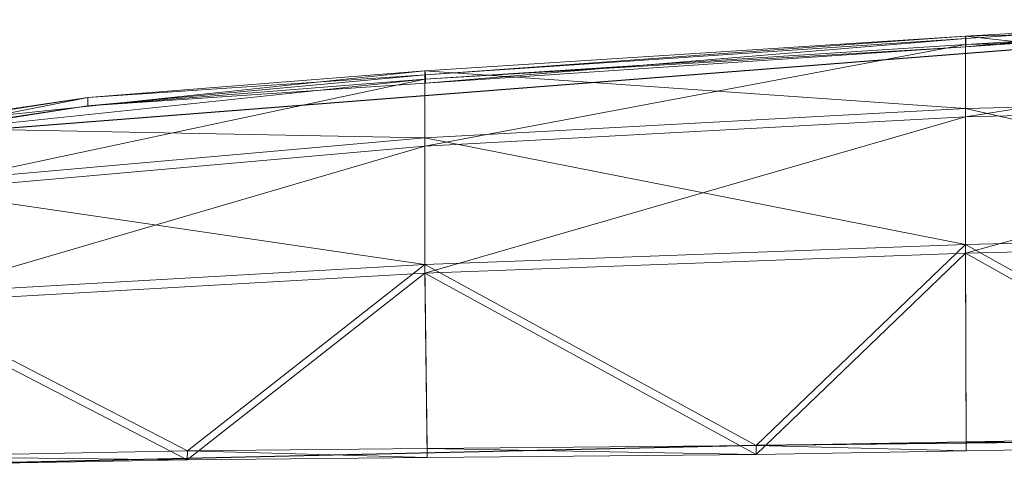
# Model space of a CAD drawing. Units: metres. Extents: x -0.279 to 0.279, y -0.178 to 0.209.
# Drawn here: x -0.059 to 0.001, y 0.182 to 0.209 of the extents above; entities that cross this region are included whole.
import ezdxf

# ---------------------------------------------------------------- set-up
doc = ezdxf.new("R2010")
doc.units = ezdxf.units.M
doc.header["$MEASUREMENT"] = 0
doc.layers.add('Mobilier 2D', color=202, linetype='Continuous')
doc.layers.add('Mobilier 3D', color=7, linetype='Continuous')

# ---------------------------------------------------------------- blocks, each defined once
blk = doc.blocks.new('curule')
at = {"layer": 'Mobilier 2D'}
for p, q in [((-0.0672, 0.202251), (0.017404, 0.208831)), ((0.030935, 0.184074), (-0.014467, 0.183587)), ((-0.014467, 0.183587), (-0.067022, 0.182388))]:
    blk.add_line(p, q, dxfattribs=at)
at = {"layer": 'Mobilier 3D', "color": 3, "linetype": 'Continuous', "lineweight": 0}
mesh = blk.add_polyface(dxfattribs=at)
corners = [(-0.001791, 0.208372, 0.633502), (0.015154, 0.209378, 0.668), (0.031024, 0.209157, 0.633563)]
mesh.append_faces([[corners[k] for k in face] for face in [(0, 1, 2)]], dxfattribs={"color": 3})
mesh = blk.add_polyface(dxfattribs=at)
corners = [(-0.001791, 0.208372, 0.633502), (-0.001753, 0.208241, 0.668), (0.015154, 0.209378, 0.668)]
mesh.append_faces([[corners[k] for k in face] for face in [(0, 1, 2)]], dxfattribs={"color": 3})
mesh = blk.add_polyface(dxfattribs=at)
corners = [(0.031024, 0.209157, 0.633563), (0.031024, 0.204792, 0.5994), (-0.001791, 0.208372, 0.633502)]
mesh.append_faces([[corners[k] for k in face] for face in [(0, 1, 2)]], dxfattribs={"color": 3})
mesh = blk.add_polyface(dxfattribs=at)
corners = [(0.031024, 0.208656, 0.63356), (0.015154, 0.208878, 0.668), (-0.001791, 0.207871, 0.633499)]
mesh.append_faces([[corners[k] for k in face] for face in [(0, 1, 2)]], dxfattribs={"color": 3})
mesh = blk.add_polyface(dxfattribs=at)
corners = [(-0.001791, 0.207871, 0.633499), (0.015154, 0.208878, 0.668), (-0.001753, 0.207741, 0.668)]
mesh.append_faces([[corners[k] for k in face] for face in [(0, 1, 2)]], dxfattribs={"color": 3})
mesh = blk.add_polyface(dxfattribs=at)
corners = [(0.015154, 0.208878, 0.668), (0.015154, 0.209378, 0.668), (-0.001753, 0.207741, 0.668)]
mesh.append_faces([[corners[k] for k in face] for face in [(0, 1, 2)]], dxfattribs={"color": 3})
mesh = blk.add_polyface(dxfattribs=at)
corners = [(-0.001753, 0.207741, 0.668), (0.015154, 0.209378, 0.668), (-0.001753, 0.208241, 0.668)]
mesh.append_faces([[corners[k] for k in face] for face in [(0, 1, 2)]], dxfattribs={"color": 3})
mesh = blk.add_polyface(dxfattribs=at)
corners = [(-0.001791, 0.208372, 0.633502), (-0.001791, 0.204006, 0.599279), (-0.034546, 0.206273, 0.63495)]
mesh.append_faces([[corners[k] for k in face] for face in [(0, 1, 2)]], dxfattribs={"color": 3})
mesh = blk.add_polyface(dxfattribs=at)
corners = [(-0.034546, 0.206273, 0.63495), (-0.034503, 0.206038, 0.668), (-0.001791, 0.208372, 0.633502)]
mesh.append_faces([[corners[k] for k in face] for face in [(0, 1, 2)]], dxfattribs={"color": 3})
mesh = blk.add_polyface(dxfattribs=at)
corners = [(-0.001791, 0.208372, 0.633502), (-0.034503, 0.206038, 0.668), (-0.001753, 0.208241, 0.668)]
mesh.append_faces([[corners[k] for k in face] for face in [(0, 1, 2)]], dxfattribs={"color": 3})
mesh = blk.add_polyface(dxfattribs=at)
corners = [(0.031024, 0.204283, 0.599395), (0.031024, 0.208656, 0.63356), (-0.001791, 0.203497, 0.599274)]
mesh.append_faces([[corners[k] for k in face] for face in [(0, 1, 2)]], dxfattribs={"color": 3})
mesh = blk.add_polyface(dxfattribs=at)
corners = [(-0.001791, 0.203497, 0.599274), (0.031024, 0.208656, 0.63356), (-0.001791, 0.207871, 0.633499)]
mesh.append_faces([[corners[k] for k in face] for face in [(0, 1, 2)]], dxfattribs={"color": 3})
mesh = blk.add_polyface(dxfattribs=at)
corners = [(-0.001791, 0.208372, 0.633502), (0.031024, 0.204792, 0.5994), (-0.001791, 0.204006, 0.599279)]
mesh.append_faces([[corners[k] for k in face] for face in [(0, 1, 2)]], dxfattribs={"color": 3})
mesh = blk.add_polyface(dxfattribs=at)
corners = [(-0.001791, 0.207871, 0.633499), (-0.001753, 0.207741, 0.668), (-0.034546, 0.205772, 0.634947)]
mesh.append_faces([[corners[k] for k in face] for face in [(0, 1, 2)]], dxfattribs={"color": 3})
mesh = blk.add_polyface(dxfattribs=at)
corners = [(-0.001791, 0.203497, 0.599274), (-0.001791, 0.207871, 0.633499), (-0.034546, 0.201708, 0.60215)]
mesh.append_faces([[corners[k] for k in face] for face in [(0, 1, 2)]], dxfattribs={"color": 3})
mesh = blk.add_polyface(dxfattribs=at)
corners = [(-0.034546, 0.201708, 0.60215), (-0.001791, 0.207871, 0.633499), (-0.034546, 0.205772, 0.634947)]
mesh.append_faces([[corners[k] for k in face] for face in [(0, 1, 2)]], dxfattribs={"color": 3})
mesh = blk.add_polyface(dxfattribs=at)
corners = [(-0.034503, 0.205538, 0.668), (-0.034546, 0.205772, 0.634947), (-0.001753, 0.207741, 0.668)]
mesh.append_faces([[corners[k] for k in face] for face in [(0, 1, 2)]], dxfattribs={"color": 3})
mesh = blk.add_polyface(dxfattribs=at)
corners = [(-0.001753, 0.207741, 0.668), (-0.001753, 0.208241, 0.668), (-0.034503, 0.205538, 0.668)]
mesh.append_faces([[corners[k] for k in face] for face in [(0, 1, 2)]], dxfattribs={"color": 3})
mesh = blk.add_polyface(dxfattribs=at)
corners = [(-0.034503, 0.205538, 0.668), (-0.001753, 0.208241, 0.668), (-0.034503, 0.206038, 0.668)]
mesh.append_faces([[corners[k] for k in face] for face in [(0, 1, 2)]], dxfattribs={"color": 3})
mesh = blk.add_polyface(dxfattribs=at)
corners = [(-0.034546, 0.206273, 0.63495), (-0.034546, 0.202216, 0.602155), (-0.0672, 0.202854, 0.637542)]
mesh.append_faces([[corners[k] for k in face] for face in [(0, 1, 2)]], dxfattribs={"color": 3})
mesh = blk.add_polyface(dxfattribs=at)
corners = [(-0.0672, 0.202854, 0.637542), (-0.054974, 0.204661, 0.668), (-0.034546, 0.206273, 0.63495)]
mesh.append_faces([[corners[k] for k in face] for face in [(0, 1, 2)]], dxfattribs={"color": 3})
mesh = blk.add_polyface(dxfattribs=at)
corners = [(-0.034546, 0.206273, 0.63495), (-0.054974, 0.204661, 0.668), (-0.034503, 0.206038, 0.668)]
mesh.append_faces([[corners[k] for k in face] for face in [(0, 1, 2)]], dxfattribs={"color": 3})
mesh = blk.add_polyface(dxfattribs=at)
corners = [(-0.034503, 0.205538, 0.668), (-0.034503, 0.206038, 0.668), (-0.054974, 0.204161, 0.668)]
mesh.append_faces([[corners[k] for k in face] for face in [(0, 1, 2)]], dxfattribs={"color": 3})
mesh = blk.add_polyface(dxfattribs=at)
corners = [(-0.054974, 0.204161, 0.668), (-0.034503, 0.206038, 0.668), (-0.054974, 0.204661, 0.668)]
mesh.append_faces([[corners[k] for k in face] for face in [(0, 1, 2)]], dxfattribs={"color": 3})
mesh = blk.add_polyface(dxfattribs=at)
corners = [(-0.034546, 0.206273, 0.63495), (-0.001791, 0.204006, 0.599279), (-0.034546, 0.202216, 0.602155)]
mesh.append_faces([[corners[k] for k in face] for face in [(0, 1, 2)]], dxfattribs={"color": 3})
mesh = blk.add_polyface(dxfattribs=at)
corners = [(-0.054974, 0.204161, 0.668), (-0.0672, 0.202353, 0.637539), (-0.034546, 0.205772, 0.634947)]
mesh.append_faces([[corners[k] for k in face] for face in [(0, 1, 2)]], dxfattribs={"color": 3})
mesh = blk.add_polyface(dxfattribs=at)
corners = [(-0.034546, 0.201708, 0.60215), (-0.034546, 0.205772, 0.634947), (-0.0672, 0.198828, 0.607301)]
mesh.append_faces([[corners[k] for k in face] for face in [(0, 1, 2)]], dxfattribs={"color": 3})
mesh = blk.add_polyface(dxfattribs=at)
corners = [(-0.0672, 0.198828, 0.607301), (-0.034546, 0.205772, 0.634947), (-0.0672, 0.202353, 0.637539)]
mesh.append_faces([[corners[k] for k in face] for face in [(0, 1, 2)]], dxfattribs={"color": 3})
mesh = blk.add_polyface(dxfattribs=at)
corners = [(-0.054974, 0.204161, 0.668), (-0.034546, 0.205772, 0.634947), (-0.034503, 0.205538, 0.668)]
mesh.append_faces([[corners[k] for k in face] for face in [(0, 1, 2)]], dxfattribs={"color": 3})
mesh = blk.add_polyface(dxfattribs=at)
corners = [(0.031024, 0.19655, 0.56596), (-0.001791, 0.204006, 0.599279), (0.031024, 0.204792, 0.5994)]
mesh.append_faces([[corners[k] for k in face] for face in [(0, 1, 2)]], dxfattribs={"color": 3})
mesh = blk.add_polyface(dxfattribs=at)
corners = [(-0.0672, 0.202854, 0.637542), (-0.067131, 0.202762, 0.668), (-0.054974, 0.204661, 0.668)]
mesh.append_faces([[corners[k] for k in face] for face in [(0, 1, 2)]], dxfattribs={"color": 3})
mesh = blk.add_polyface(dxfattribs=at)
corners = [(-0.067131, 0.202262, 0.668), (-0.0672, 0.202353, 0.637539), (-0.054974, 0.204161, 0.668)]
mesh.append_faces([[corners[k] for k in face] for face in [(0, 1, 2)]], dxfattribs={"color": 3})
mesh = blk.add_polyface(dxfattribs=at)
corners = [(-0.054974, 0.204161, 0.668), (-0.054974, 0.204661, 0.668), (-0.067131, 0.202262, 0.668)]
mesh.append_faces([[corners[k] for k in face] for face in [(0, 1, 2)]], dxfattribs={"color": 3})
mesh = blk.add_polyface(dxfattribs=at)
corners = [(-0.067131, 0.202262, 0.668), (-0.054974, 0.204661, 0.668), (-0.067131, 0.202762, 0.668)]
mesh.append_faces([[corners[k] for k in face] for face in [(0, 1, 2)]], dxfattribs={"color": 3})
mesh = blk.add_polyface(dxfattribs=at)
corners = [(0.031024, 0.196026, 0.565955), (0.031024, 0.204283, 0.599395), (-0.001791, 0.195239, 0.565774)]
mesh.append_faces([[corners[k] for k in face] for face in [(0, 1, 2)]], dxfattribs={"color": 3})
mesh = blk.add_polyface(dxfattribs=at)
corners = [(-0.001791, 0.195239, 0.565774), (0.031024, 0.204283, 0.599395), (-0.001791, 0.203497, 0.599274)]
mesh.append_faces([[corners[k] for k in face] for face in [(0, 1, 2)]], dxfattribs={"color": 3})
mesh = blk.add_polyface(dxfattribs=at)
corners = [(-0.001791, 0.195763, 0.565778), (-0.034546, 0.202216, 0.602155), (-0.001791, 0.204006, 0.599279)]
mesh.append_faces([[corners[k] for k in face] for face in [(0, 1, 2)]], dxfattribs={"color": 3})
mesh = blk.add_polyface(dxfattribs=at)
corners = [(-0.001791, 0.195239, 0.565774), (-0.001791, 0.203497, 0.599274), (-0.034546, 0.194035, 0.570027)]
mesh.append_faces([[corners[k] for k in face] for face in [(0, 1, 2)]], dxfattribs={"color": 3})
mesh = blk.add_polyface(dxfattribs=at)
corners = [(-0.034546, 0.194035, 0.570027), (-0.001791, 0.203497, 0.599274), (-0.034546, 0.201708, 0.60215)]
mesh.append_faces([[corners[k] for k in face] for face in [(0, 1, 2)]], dxfattribs={"color": 3})
mesh = blk.add_polyface(dxfattribs=at)
corners = [(-0.001791, 0.195763, 0.565778), (-0.001791, 0.204006, 0.599279), (0.031024, 0.19655, 0.56596)]
mesh.append_faces([[corners[k] for k in face] for face in [(0, 1, 2)]], dxfattribs={"color": 3})
mesh = blk.add_polyface(dxfattribs=at)
corners = [(-0.0672, 0.202854, 0.637542), (-0.034546, 0.202216, 0.602155), (-0.0672, 0.199336, 0.607305)]
mesh.append_faces([[corners[k] for k in face] for face in [(0, 1, 2)]], dxfattribs={"color": 3})
mesh = blk.add_polyface(dxfattribs=at)
corners = [(-0.034546, 0.194557, 0.570031), (-0.0672, 0.199336, 0.607305), (-0.034546, 0.202216, 0.602155)]
mesh.append_faces([[corners[k] for k in face] for face in [(0, 1, 2)]], dxfattribs={"color": 3})
mesh = blk.add_polyface(dxfattribs=at)
corners = [(-0.034546, 0.194035, 0.570027), (-0.034546, 0.201708, 0.60215), (-0.0672, 0.192174, 0.577646)]
mesh.append_faces([[corners[k] for k in face] for face in [(0, 1, 2)]], dxfattribs={"color": 3})
mesh = blk.add_polyface(dxfattribs=at)
corners = [(-0.0672, 0.192174, 0.577646), (-0.034546, 0.201708, 0.60215), (-0.0672, 0.198828, 0.607301)]
mesh.append_faces([[corners[k] for k in face] for face in [(0, 1, 2)]], dxfattribs={"color": 3})
mesh = blk.add_polyface(dxfattribs=at)
corners = [(-0.034546, 0.194557, 0.570031), (-0.034546, 0.202216, 0.602155), (-0.001791, 0.195763, 0.565778)]
mesh.append_faces([[corners[k] for k in face] for face in [(0, 1, 2)]], dxfattribs={"color": 3})
mesh = blk.add_polyface(dxfattribs=at)
corners = [(-0.0672, 0.192694, 0.57765), (-0.0672, 0.199336, 0.607305), (-0.034546, 0.194557, 0.570031)]
mesh.append_faces([[corners[k] for k in face] for face in [(0, 1, 2)]], dxfattribs={"color": 3})
mesh = blk.add_polyface(dxfattribs=at)
corners = [(-0.001791, 0.195763, 0.565778), (0.031024, 0.19655, 0.56596), (0.01896, 0.18417, 0.532829)]
mesh.append_faces([[corners[k] for k in face] for face in [(0, 1, 2)]], dxfattribs={"color": 3})
mesh = blk.add_polyface(dxfattribs=at)
corners = [(-0.001791, 0.195763, 0.565778), (-0.014467, 0.183587, 0.534972), (-0.034546, 0.194557, 0.570031)]
mesh.append_faces([[corners[k] for k in face] for face in [(0, 1, 2)]], dxfattribs={"color": 3})
mesh = blk.add_polyface(dxfattribs=at)
corners = [(-0.001791, 0.195763, 0.565778), (-0.001746, 0.183809, 0.534157), (-0.014467, 0.183587, 0.534972)]
mesh.append_faces([[corners[k] for k in face] for face in [(0, 1, 2)]], dxfattribs={"color": 3})
mesh = blk.add_polyface(dxfattribs=at)
corners = [(0.018948, 0.183624, 0.532829), (0.031024, 0.196026, 0.565955), (-0.001791, 0.195239, 0.565774)]
mesh.append_faces([[corners[k] for k in face] for face in [(0, 1, 2)]], dxfattribs={"color": 3})
mesh = blk.add_polyface(dxfattribs=at)
corners = [(0.01896, 0.18417, 0.532829), (-0.001746, 0.183809, 0.534157), (-0.001791, 0.195763, 0.565778)]
mesh.append_faces([[corners[k] for k in face] for face in [(0, 1, 2)]], dxfattribs={"color": 3})
mesh = blk.add_polyface(dxfattribs=at)
corners = [(-0.034546, 0.194035, 0.570027), (-0.014478, 0.183042, 0.534974), (-0.001791, 0.195239, 0.565774)]
mesh.append_faces([[corners[k] for k in face] for face in [(0, 1, 2)]], dxfattribs={"color": 3})
mesh = blk.add_polyface(dxfattribs=at)
corners = [(-0.001791, 0.195239, 0.565774), (-0.014478, 0.183042, 0.534974), (-0.001746, 0.183264, 0.534157)]
mesh.append_faces([[corners[k] for k in face] for face in [(0, 1, 2)]], dxfattribs={"color": 3})
mesh = blk.add_polyface(dxfattribs=at)
corners = [(-0.001791, 0.195239, 0.565774), (-0.001746, 0.183264, 0.534157), (0.018948, 0.183624, 0.532829)]
mesh.append_faces([[corners[k] for k in face] for face in [(0, 1, 2)]], dxfattribs={"color": 3})
mesh = blk.add_polyface(dxfattribs=at)
corners = [(-0.0672, 0.192694, 0.57765), (-0.034546, 0.194557, 0.570031), (-0.048938, 0.183259, 0.542904)]
mesh.append_faces([[corners[k] for k in face] for face in [(0, 1, 2)]], dxfattribs={"color": 3})
mesh = blk.add_polyface(dxfattribs=at)
corners = [(-0.034546, 0.194557, 0.570031), (-0.034414, 0.183397, 0.539562), (-0.048938, 0.183259, 0.542904)]
mesh.append_faces([[corners[k] for k in face] for face in [(0, 1, 2)]], dxfattribs={"color": 3})
mesh = blk.add_polyface(dxfattribs=at)
corners = [(-0.034546, 0.194557, 0.570031), (-0.014467, 0.183587, 0.534972), (-0.034414, 0.183397, 0.539562)]
mesh.append_faces([[corners[k] for k in face] for face in [(0, 1, 2)]], dxfattribs={"color": 3})
mesh = blk.add_polyface(dxfattribs=at)
corners = [(-0.04895, 0.182719, 0.542907), (-0.034546, 0.194035, 0.570027), (-0.0672, 0.192174, 0.577646)]
mesh.append_faces([[corners[k] for k in face] for face in [(0, 1, 2)]], dxfattribs={"color": 3})
mesh = blk.add_polyface(dxfattribs=at)
corners = [(-0.04895, 0.182719, 0.542907), (-0.034414, 0.182855, 0.539562), (-0.034546, 0.194035, 0.570027)]
mesh.append_faces([[corners[k] for k in face] for face in [(0, 1, 2)]], dxfattribs={"color": 3})
mesh = blk.add_polyface(dxfattribs=at)
corners = [(-0.034546, 0.194035, 0.570027), (-0.034414, 0.182855, 0.539562), (-0.014478, 0.183042, 0.534974)]
mesh.append_faces([[corners[k] for k in face] for face in [(0, 1, 2)]], dxfattribs={"color": 3})
mesh = blk.add_polyface(dxfattribs=at)
corners = [(-0.048938, 0.183259, 0.542904), (-0.067022, 0.182925, 0.549419), (-0.0672, 0.192694, 0.57765)]
mesh.append_faces([[corners[k] for k in face] for face in [(0, 1, 2)]], dxfattribs={"color": 3})
mesh = blk.add_polyface(dxfattribs=at)
corners = [(-0.0672, 0.192174, 0.577646), (-0.067022, 0.182388, 0.549419), (-0.04895, 0.182719, 0.542907)]
mesh.append_faces([[corners[k] for k in face] for face in [(0, 1, 2)]], dxfattribs={"color": 3})
mesh = blk.add_polyface(dxfattribs=at)
corners = [(-0.001746, 0.183809, 0.534157), (-0.001746, 0.183264, 0.534157), (-0.014467, 0.183587, 0.534972)]
mesh.append_faces([[corners[k] for k in face] for face in [(0, 1, 2)]], dxfattribs={"color": 3})
mesh = blk.add_polyface(dxfattribs=at)
corners = [(0.01896, 0.18417, 0.532829), (0.018948, 0.183624, 0.532829), (-0.001746, 0.183809, 0.534157)]
mesh.append_faces([[corners[k] for k in face] for face in [(0, 1, 2)]], dxfattribs={"color": 3})
mesh = blk.add_polyface(dxfattribs=at)
corners = [(-0.001746, 0.183809, 0.534157), (0.018948, 0.183624, 0.532829), (-0.001746, 0.183264, 0.534157)]
mesh.append_faces([[corners[k] for k in face] for face in [(0, 1, 2)]], dxfattribs={"color": 3})
mesh = blk.add_polyface(dxfattribs=at)
corners = [(-0.048938, 0.183259, 0.542904), (-0.04895, 0.182719, 0.542907), (-0.067022, 0.182925, 0.549419)]
mesh.append_faces([[corners[k] for k in face] for face in [(0, 1, 2)]], dxfattribs={"color": 3})
mesh = blk.add_polyface(dxfattribs=at)
corners = [(-0.048938, 0.183259, 0.542904), (-0.034414, 0.182855, 0.539562), (-0.04895, 0.182719, 0.542907)]
mesh.append_faces([[corners[k] for k in face] for face in [(0, 1, 2)]], dxfattribs={"color": 3})
mesh = blk.add_polyface(dxfattribs=at)
corners = [(-0.034414, 0.183397, 0.539562), (-0.034414, 0.182855, 0.539562), (-0.048938, 0.183259, 0.542904)]
mesh.append_faces([[corners[k] for k in face] for face in [(0, 1, 2)]], dxfattribs={"color": 3})
mesh = blk.add_polyface(dxfattribs=at)
corners = [(-0.014467, 0.183587, 0.534972), (-0.014478, 0.183042, 0.534974), (-0.034414, 0.183397, 0.539562)]
mesh.append_faces([[corners[k] for k in face] for face in [(0, 1, 2)]], dxfattribs={"color": 3})
mesh = blk.add_polyface(dxfattribs=at)
corners = [(-0.034414, 0.183397, 0.539562), (-0.014478, 0.183042, 0.534974), (-0.034414, 0.182855, 0.539562)]
mesh.append_faces([[corners[k] for k in face] for face in [(0, 1, 2)]], dxfattribs={"color": 3})
mesh = blk.add_polyface(dxfattribs=at)
corners = [(-0.014467, 0.183587, 0.534972), (-0.001746, 0.183264, 0.534157), (-0.014478, 0.183042, 0.534974)]
mesh.append_faces([[corners[k] for k in face] for face in [(0, 1, 2)]], dxfattribs={"color": 3})
mesh = blk.add_polyface(dxfattribs=at)
corners = [(-0.067022, 0.182925, 0.549419), (-0.04895, 0.182719, 0.542907), (-0.067022, 0.182388, 0.549419)]
mesh.append_faces([[corners[k] for k in face] for face in [(0, 1, 2)]], dxfattribs={"color": 3})

msp = doc.modelspace()

# ---------------------------------------------------------------- block references
msp.add_blockref('curule', (0, 0))

doc.saveas('drawing.dxf')
